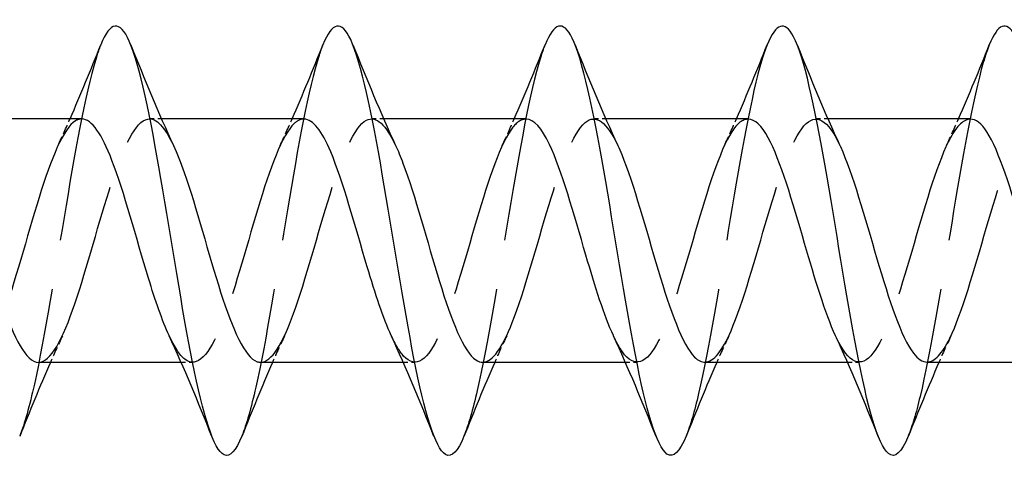
# Model space of a CAD drawing. Units: millimetres. Extents: x 1709 to 2486, y 1241 to 1652.
# Drawn here: x 2085 to 2112, y 1635 to 1647 of the extents above; entities that cross this region are included whole.
import ezdxf

# ---------------------------------------------------------------- set-up
doc = ezdxf.new("R2010")
doc.units = ezdxf.units.MM
doc.linetypes.add('DASHED', pattern=[0.2067, 0.1654, -0.0413])
doc.layers.add('Hidden', color=6, linetype='DASHED', lineweight=25)
doc.layers.add('Part', color=7, linetype='Continuous', lineweight=25)

msp = doc.modelspace()

# ---------------------------------------------------------------- linework, layer by layer
at = {"layer": 'Hidden', "ltscale": 0.627835}
for p, q in [((2088.926, 1644.4), (2088.596, 1644.4)), ((2095.126, 1644.4), (2094.796, 1644.4)), ((2101.326, 1644.4), (2100.996, 1644.4)), ((2107.526, 1644.4), (2107.196, 1644.4)), ((2089.804, 1637.6), (2089.474, 1637.6)), ((2096.004, 1637.6), (2095.674, 1637.6)), ((2102.204, 1637.6), (2101.874, 1637.6)), ((2108.404, 1637.6), (2108.074, 1637.6))]:
    msp.add_line(p, q, dxfattribs=at)
at = {"layer": 'Hidden', "ltscale": 33.696018}
msp.add_open_spline([(2087.231, 1646.467), (2087.202, 1646.395), (2087.173, 1646.316), (2087.145, 1646.23), (2086.85, 1645.353), (2086.556, 1643.744), (2086.262, 1641.979), (2085.967, 1640.214), (2085.673, 1638.328), (2085.379, 1636.995), (2085.242, 1636.376), (2085.105, 1635.883), (2084.969, 1635.541)], degree=3, knots=[49.119078, 49.119078, 49.119078, 49.119078, 49.206897, 49.206897, 49.206897, 50.101568, 50.101568, 50.101568, 50.996239, 50.996239, 50.996239, 51.411887, 51.411887, 51.411887, 51.411887], dxfattribs=at)
at = {"layer": 'Hidden', "ltscale": 33.695755}
msp.add_open_spline([(2093.431, 1646.466), (2093.396, 1646.378), (2093.36, 1646.279), (2093.324, 1646.169), (2093.03, 1645.26), (2092.736, 1643.629), (2092.442, 1641.858), (2092.147, 1640.087), (2091.853, 1638.212), (2091.559, 1636.905), (2091.429, 1636.327), (2091.299, 1635.865), (2091.169, 1635.541)], degree=3, knots=[42.835893, 42.835893, 42.835893, 42.835893, 42.944201, 42.944201, 42.944201, 43.838872, 43.838872, 43.838872, 44.733543, 44.733543, 44.733543, 45.128702, 45.128702, 45.128702, 45.128702], dxfattribs=at)
at = {"layer": 'Hidden', "ltscale": 33.695484}
msp.add_open_spline([(2099.631, 1646.465), (2099.589, 1646.361), (2099.546, 1646.24), (2099.504, 1646.105), (2099.21, 1645.165), (2098.916, 1643.512), (2098.621, 1641.736), (2098.327, 1639.96), (2098.033, 1638.098), (2097.738, 1636.816), (2097.615, 1636.279), (2097.492, 1635.848), (2097.369, 1635.541)], degree=3, knots=[36.552707, 36.552707, 36.552707, 36.552707, 36.681505, 36.681505, 36.681505, 37.576176, 37.576176, 37.576176, 38.470847, 38.470847, 38.470847, 38.845516, 38.845516, 38.845516, 38.845516], dxfattribs=at)
at = {"layer": 'Hidden', "ltscale": 33.695221}
msp.add_open_spline([(2105.831, 1646.465), (2105.782, 1646.343), (2105.733, 1646.202), (2105.684, 1646.039), (2105.39, 1645.068), (2105.095, 1643.394), (2104.801, 1641.614), (2104.507, 1639.834), (2104.213, 1637.985), (2103.918, 1636.728), (2103.802, 1636.231), (2103.685, 1635.83), (2103.569, 1635.541)], degree=3, knots=[30.269522, 30.269522, 30.269522, 30.269522, 30.418809, 30.418809, 30.418809, 31.31348, 31.31348, 31.31348, 32.208151, 32.208151, 32.208151, 32.562331, 32.562331, 32.562331, 32.562331], dxfattribs=at)
at = {"layer": 'Hidden', "ltscale": 33.694984}
msp.add_open_spline([(2112.031, 1646.464), (2111.975, 1646.326), (2111.92, 1646.162), (2111.864, 1645.972), (2111.569, 1644.97), (2111.275, 1643.275), (2110.981, 1641.491), (2110.687, 1639.708), (2110.392, 1637.873), (2110.098, 1636.643), (2109.988, 1636.184), (2109.879, 1635.813), (2109.769, 1635.54)], degree=3, knots=[23.986337, 23.986337, 23.986337, 23.986337, 24.156113, 24.156113, 24.156113, 25.050784, 25.050784, 25.050784, 25.945455, 25.945455, 25.945455, 26.279146, 26.279146, 26.279146, 26.279146], dxfattribs=at)
at = {"layer": 'Hidden', "ltscale": 32.623829}
msp.add_open_spline([(2091.696, 1637.601), (2092.002, 1637.608), (2092.308, 1638.122), (2092.613, 1638.965), (2092.952, 1639.902), (2093.292, 1641.21), (2093.631, 1642.291), (2093.97, 1643.372), (2094.309, 1644.187), (2094.648, 1644.362), (2094.919, 1644.501), (2095.19, 1644.229), (2095.461, 1643.655)], degree=3, knots=[-45.553093, -45.553093, -45.553093, -45.553093, -44.623869, -44.623869, -44.623869, -43.592697, -43.592697, -43.592697, -42.561524, -42.561524, -42.561524, -41.738358, -41.738358, -41.738358, -41.738358], dxfattribs=at)
at = {"layer": 'Hidden', "ltscale": 32.623817}
msp.add_open_spline([(2097.896, 1637.604), (2098.17, 1637.611), (2098.444, 1638.014), (2098.718, 1638.713), (2099.058, 1639.578), (2099.397, 1640.865), (2099.736, 1641.983), (2100.075, 1643.102), (2100.414, 1644.013), (2100.753, 1644.297), (2101.056, 1644.551), (2101.358, 1644.3), (2101.661, 1643.657)], degree=3, knots=[-39.269908, -39.269908, -39.269908, -39.269908, -38.436834, -38.436834, -38.436834, -37.405661, -37.405661, -37.405661, -36.374488, -36.374488, -36.374488, -35.455172, -35.455172, -35.455172, -35.455172], dxfattribs=at)
at = {"layer": 'Hidden', "ltscale": 32.624226}
msp.add_open_spline([(2104.096, 1637.606), (2104.339, 1637.613), (2104.581, 1637.921), (2104.823, 1638.482), (2105.163, 1639.268), (2105.502, 1640.52), (2105.841, 1641.666), (2106.18, 1642.812), (2106.519, 1643.81), (2106.859, 1644.203), (2107.193, 1644.589), (2107.527, 1644.374), (2107.861, 1643.658)], degree=3, knots=[-32.986723, -32.986723, -32.986723, -32.986723, -32.249798, -32.249798, -32.249798, -31.218625, -31.218625, -31.218625, -30.187453, -30.187453, -30.187453, -29.171987, -29.171987, -29.171987, -29.171987], dxfattribs=at)
at = {"layer": 'Hidden', "ltscale": 32.099701}
msp.add_open_spline([(2110.296, 1637.609), (2110.507, 1637.612), (2110.718, 1637.84), (2110.929, 1638.274), (2111.268, 1638.973), (2111.607, 1640.181), (2111.946, 1641.343), (2112.285, 1642.506), (2112.624, 1643.582), (2112.964, 1644.078), (2113.303, 1644.575), (2113.642, 1644.473), (2113.981, 1643.82), (2113.987, 1643.808), (2113.994, 1643.796), (2114, 1643.783)], degree=3, knots=[-26.703538, -26.703538, -26.703538, -26.703538, -26.062762, -26.062762, -26.062762, -25.031589, -25.031589, -25.031589, -24.000417, -24.000417, -24.000417, -22.969244, -22.969244, -22.969244, -22.950168, -22.950168, -22.950168, -22.950168], dxfattribs=at)
at = {"layer": 'Hidden', "ltscale": 32.623379}
msp.add_open_spline([(2086.704, 1644.397), (2086.645, 1644.399), (2086.586, 1644.382), (2086.527, 1644.346), (2086.188, 1644.137), (2085.849, 1643.293), (2085.509, 1642.199), (2085.17, 1641.106), (2084.831, 1639.802), (2084.492, 1638.887), (2084.153, 1637.971), (2083.814, 1637.476), (2083.474, 1637.629), (2083.296, 1637.709), (2083.118, 1637.967), (2082.939, 1638.349)], degree=3, knots=[48.694686, 48.694686, 48.694686, 48.694686, 48.87379, 48.87379, 48.87379, 49.904963, 49.904963, 49.904963, 50.936135, 50.936135, 50.936135, 51.967308, 51.967308, 51.967308, 52.509422, 52.509422, 52.509422, 52.509422], dxfattribs=at)
at = {"layer": 'Hidden', "ltscale": 32.624329}
msp.add_open_spline([(2085.496, 1637.6), (2085.834, 1637.601), (2086.171, 1638.243), (2086.508, 1639.236), (2086.847, 1640.235), (2087.186, 1641.554), (2087.526, 1642.587), (2087.865, 1643.621), (2088.204, 1644.332), (2088.543, 1644.395), (2088.782, 1644.439), (2089.021, 1644.16), (2089.261, 1643.652)], degree=3, knots=[-51.836279, -51.836279, -51.836279, -51.836279, -50.810905, -50.810905, -50.810905, -49.779732, -49.779732, -49.779732, -48.74856, -48.74856, -48.74856, -48.021543, -48.021543, -48.021543, -48.021543], dxfattribs=at)
at = {"layer": 'Hidden', "ltscale": 1.572654}
for points in [[(2086.039, 1643.658), (2086.153, 1643.903), (2086.265, 1644.15), (2086.374, 1644.4)], [(2092.239, 1643.658), (2092.353, 1643.903), (2092.465, 1644.15), (2092.574, 1644.4)], [(2098.439, 1643.658), (2098.553, 1643.903), (2098.665, 1644.15), (2098.774, 1644.4)], [(2104.639, 1643.658), (2104.753, 1643.903), (2104.865, 1644.15), (2104.974, 1644.4)], [(2110.839, 1643.658), (2110.953, 1643.903), (2111.065, 1644.15), (2111.174, 1644.4)], [(2086.161, 1638.342), (2086.047, 1638.097), (2085.935, 1637.85), (2085.826, 1637.6)], [(2092.361, 1638.342), (2092.247, 1638.097), (2092.135, 1637.85), (2092.026, 1637.6)], [(2098.561, 1638.342), (2098.447, 1638.097), (2098.335, 1637.85), (2098.226, 1637.6)], [(2104.761, 1638.342), (2104.647, 1638.097), (2104.535, 1637.85), (2104.426, 1637.6)], [(2110.961, 1638.342), (2110.847, 1638.097), (2110.735, 1637.85), (2110.626, 1637.6)]]:
    msp.add_open_spline(points, degree=3, dxfattribs=at)
at = {"layer": 'Hidden', "ltscale": 32.622192}
msp.add_open_spline([(2092.904, 1644.394), (2092.813, 1644.397), (2092.723, 1644.357), (2092.632, 1644.272), (2092.293, 1643.954), (2091.954, 1643.016), (2091.615, 1641.888), (2091.275, 1640.76), (2090.936, 1639.483), (2090.597, 1638.641), (2090.258, 1637.799), (2089.919, 1637.424), (2089.58, 1637.687), (2089.433, 1637.801), (2089.286, 1638.033), (2089.139, 1638.349)], degree=3, knots=[42.411501, 42.411501, 42.411501, 42.411501, 42.686754, 42.686754, 42.686754, 43.717927, 43.717927, 43.717927, 44.7491, 44.7491, 44.7491, 45.780272, 45.780272, 45.780272, 46.226237, 46.226237, 46.226237, 46.226237], dxfattribs=at)
at = {"layer": 'Hidden', "ltscale": 32.621792}
msp.add_open_spline([(2099.104, 1644.392), (2098.982, 1644.394), (2098.859, 1644.321), (2098.737, 1644.168), (2098.398, 1643.744), (2098.059, 1642.721), (2097.72, 1641.569), (2097.38, 1640.417), (2097.041, 1639.177), (2096.702, 1638.417), (2096.363, 1637.657), (2096.024, 1637.405), (2095.685, 1637.776), (2095.57, 1637.902), (2095.455, 1638.098), (2095.339, 1638.347)], degree=3, knots=[36.128316, 36.128316, 36.128316, 36.128316, 36.499719, 36.499719, 36.499719, 37.530891, 37.530891, 37.530891, 38.562064, 38.562064, 38.562064, 39.593236, 39.593236, 39.593236, 39.943051, 39.943051, 39.943051, 39.943051], dxfattribs=at)
at = {"layer": 'Hidden', "ltscale": 32.62241}
msp.add_open_spline([(2105.304, 1644.39), (2105.15, 1644.391), (2104.996, 1644.274), (2104.842, 1644.035), (2104.503, 1643.508), (2104.164, 1642.41), (2103.825, 1641.245), (2103.486, 1640.079), (2103.146, 1638.888), (2102.807, 1638.217), (2102.468, 1637.545), (2102.129, 1637.419), (2101.79, 1637.895), (2101.706, 1638.012), (2101.623, 1638.164), (2101.539, 1638.345)], degree=3, knots=[29.84513, 29.84513, 29.84513, 29.84513, 30.312683, 30.312683, 30.312683, 31.343855, 31.343855, 31.343855, 32.375028, 32.375028, 32.375028, 33.406201, 33.406201, 33.406201, 33.659866, 33.659866, 33.659866, 33.659866], dxfattribs=at)
at = {"layer": 'Hidden', "ltscale": 32.62368}
msp.add_open_spline([(2111.504, 1644.39), (2111.318, 1644.389), (2111.133, 1644.215), (2110.947, 1643.874), (2110.608, 1643.25), (2110.269, 1642.086), (2109.93, 1640.918), (2109.591, 1639.75), (2109.252, 1638.618), (2108.912, 1638.042), (2108.573, 1637.466), (2108.234, 1637.466), (2107.895, 1638.042), (2107.843, 1638.13), (2107.791, 1638.231), (2107.739, 1638.343)], degree=3, knots=[23.561945, 23.561945, 23.561945, 23.561945, 24.125647, 24.125647, 24.125647, 25.15682, 25.15682, 25.15682, 26.187992, 26.187992, 26.187992, 27.219165, 27.219165, 27.219165, 27.376681, 27.376681, 27.376681, 27.376681], dxfattribs=at)
at = {"layer": 'Part'}
for p, q in [((2086.704, 1644.4), (2082.726, 1644.4)), ((2092.904, 1644.4), (2088.926, 1644.4)), ((2099.104, 1644.4), (2095.126, 1644.4)), ((2105.304, 1644.4), (2101.326, 1644.4)), ((2111.504, 1644.4), (2107.526, 1644.4)), ((2089.474, 1637.6), (2085.496, 1637.6)), ((2095.674, 1637.6), (2091.696, 1637.6)), ((2101.874, 1637.6), (2097.896, 1637.6)), ((2108.074, 1637.6), (2104.096, 1637.6)), ((2114, 1637.6), (2110.296, 1637.6))]:
    msp.add_line(p, q, dxfattribs=at)
for points, knots in [([(2091.169, 1635.541), (2091.004, 1635.132), (2090.84, 1634.942), (2090.676, 1635.017), (2090.382, 1635.151), (2090.087, 1636.131), (2089.793, 1637.607), (2089.499, 1639.083), (2089.204, 1641.024), (2088.91, 1642.737), (2088.616, 1644.45), (2088.322, 1645.899), (2088.027, 1646.566), (2087.762, 1647.169), (2087.497, 1647.124), (2087.231, 1646.467)], [45.128702, 45.128702, 45.128702, 45.128702, 45.628214, 45.628214, 45.628214, 46.522885, 46.522885, 46.522885, 47.417556, 47.417556, 47.417556, 48.312226, 48.312226, 48.312226, 49.119078, 49.119078, 49.119078, 49.119078]), ([(2097.369, 1635.541), (2097.198, 1635.115), (2097.027, 1634.928), (2096.856, 1635.027), (2096.561, 1635.198), (2096.267, 1636.213), (2095.973, 1637.709), (2095.679, 1639.205), (2095.384, 1641.152), (2095.09, 1642.854), (2094.796, 1644.556), (2094.501, 1645.978), (2094.207, 1646.611), (2093.949, 1647.168), (2093.69, 1647.106), (2093.431, 1646.466)], [38.845516, 38.845516, 38.845516, 38.845516, 39.365518, 39.365518, 39.365518, 40.260189, 40.260189, 40.260189, 41.154859, 41.154859, 41.154859, 42.04953, 42.04953, 42.04953, 42.835893, 42.835893, 42.835893, 42.835893]), ([(2103.569, 1635.541), (2103.391, 1635.099), (2103.213, 1634.915), (2103.035, 1635.04), (2102.741, 1635.248), (2102.447, 1636.297), (2102.153, 1637.813), (2101.858, 1639.329), (2101.564, 1641.281), (2101.27, 1642.971), (2100.976, 1644.661), (2100.681, 1646.054), (2100.387, 1646.654), (2100.135, 1647.167), (2099.883, 1647.088), (2099.631, 1646.465)], [32.562331, 32.562331, 32.562331, 32.562331, 33.102822, 33.102822, 33.102822, 33.997493, 33.997493, 33.997493, 34.892163, 34.892163, 34.892163, 35.786834, 35.786834, 35.786834, 36.552707, 36.552707, 36.552707, 36.552707]), ([(2109.769, 1635.54), (2109.584, 1635.082), (2109.4, 1634.903), (2109.215, 1635.056), (2108.921, 1635.3), (2108.627, 1636.382), (2108.332, 1637.918), (2108.038, 1639.453), (2107.744, 1641.409), (2107.45, 1643.086), (2107.155, 1644.764), (2106.861, 1646.129), (2106.567, 1646.694), (2106.322, 1647.164), (2106.076, 1647.071), (2105.831, 1646.465)], [26.279146, 26.279146, 26.279146, 26.279146, 26.840126, 26.840126, 26.840126, 27.734797, 27.734797, 27.734797, 28.629467, 28.629467, 28.629467, 29.524138, 29.524138, 29.524138, 30.269522, 30.269522, 30.269522, 30.269522]), ([(2115.969, 1635.54), (2115.778, 1635.066), (2115.586, 1634.892), (2115.395, 1635.074), (2115.101, 1635.354), (2114.806, 1636.47), (2114.512, 1638.024), (2114.218, 1639.577), (2113.924, 1641.537), (2113.629, 1643.201), (2113.335, 1644.866), (2113.041, 1646.201), (2112.747, 1646.731), (2112.508, 1647.16), (2112.27, 1647.053), (2112.031, 1646.464)], [19.995961, 19.995961, 19.995961, 19.995961, 20.57743, 20.57743, 20.57743, 21.472101, 21.472101, 21.472101, 22.366771, 22.366771, 22.366771, 23.261442, 23.261442, 23.261442, 23.986337, 23.986337, 23.986337, 23.986337]), ([(2089.139, 1638.349), (2088.947, 1638.763), (2088.754, 1639.324), (2088.562, 1639.955), (2088.223, 1641.067), (2087.884, 1642.359), (2087.544, 1643.239), (2087.264, 1643.965), (2086.984, 1644.389), (2086.704, 1644.397)], [46.226237, 46.226237, 46.226237, 46.226237, 46.811445, 46.811445, 46.811445, 47.842617, 47.842617, 47.842617, 48.694686, 48.694686, 48.694686, 48.694686]), ([(2095.339, 1638.347), (2095.115, 1638.832), (2094.891, 1639.516), (2094.667, 1640.27), (2094.328, 1641.412), (2093.989, 1642.672), (2093.65, 1643.474), (2093.401, 1644.062), (2093.152, 1644.387), (2092.904, 1644.394)], [39.943051, 39.943051, 39.943051, 39.943051, 40.624409, 40.624409, 40.624409, 41.655582, 41.655582, 41.655582, 42.411501, 42.411501, 42.411501, 42.411501]), ([(2101.539, 1638.345), (2101.284, 1638.899), (2101.028, 1639.718), (2100.772, 1640.592), (2100.433, 1641.753), (2100.094, 1642.97), (2099.755, 1643.686), (2099.538, 1644.145), (2099.321, 1644.387), (2099.104, 1644.392)], [33.659866, 33.659866, 33.659866, 33.659866, 34.437373, 34.437373, 34.437373, 35.468546, 35.468546, 35.468546, 36.128316, 36.128316, 36.128316, 36.128316]), ([(2107.739, 1638.343), (2107.452, 1638.965), (2107.165, 1639.929), (2106.877, 1640.918), (2106.538, 1642.087), (2106.199, 1643.25), (2105.86, 1643.874), (2105.674, 1644.215), (2105.489, 1644.389), (2105.304, 1644.39)], [27.376681, 27.376681, 27.376681, 27.376681, 28.250338, 28.250338, 28.250338, 29.28151, 29.28151, 29.28151, 29.84513, 29.84513, 29.84513, 29.84513]), ([(2113.939, 1638.342), (2113.62, 1639.03), (2113.301, 1640.149), (2112.982, 1641.245), (2112.643, 1642.411), (2112.304, 1643.509), (2111.965, 1644.035), (2111.811, 1644.274), (2111.657, 1644.391), (2111.504, 1644.39)], [21.093495, 21.093495, 21.093495, 21.093495, 22.063302, 22.063302, 22.063302, 23.094474, 23.094474, 23.094474, 23.561945, 23.561945, 23.561945, 23.561945]), ([(2089.261, 1643.652), (2089.361, 1643.44), (2089.461, 1643.187), (2089.561, 1642.901), (2089.9, 1641.933), (2090.239, 1640.617), (2090.578, 1639.559), (2090.917, 1638.5), (2091.257, 1637.737), (2091.596, 1637.618), (2091.629, 1637.606), (2091.663, 1637.6), (2091.696, 1637.601)], [-48.021543, -48.021543, -48.021543, -48.021543, -47.717387, -47.717387, -47.717387, -46.686215, -46.686215, -46.686215, -45.655042, -45.655042, -45.655042, -45.553093, -45.553093, -45.553093, -45.553093]), ([(2095.461, 1643.655), (2095.529, 1643.51), (2095.597, 1643.345), (2095.666, 1643.163), (2096.005, 1642.262), (2096.344, 1640.962), (2096.683, 1639.861), (2097.023, 1638.76), (2097.362, 1637.896), (2097.701, 1637.666), (2097.766, 1637.622), (2097.831, 1637.602), (2097.896, 1637.604)], [-41.738358, -41.738358, -41.738358, -41.738358, -41.530351, -41.530351, -41.530351, -40.499179, -40.499179, -40.499179, -39.468006, -39.468006, -39.468006, -39.269908, -39.269908, -39.269908, -39.269908]), ([(2101.661, 1643.657), (2101.697, 1643.579), (2101.734, 1643.495), (2101.771, 1643.405), (2102.11, 1642.579), (2102.449, 1641.308), (2102.788, 1640.174), (2103.128, 1639.04), (2103.467, 1638.085), (2103.806, 1637.746), (2103.903, 1637.649), (2104, 1637.604), (2104.096, 1637.606)], [-35.455172, -35.455172, -35.455172, -35.455172, -35.343316, -35.343316, -35.343316, -34.312143, -34.312143, -34.312143, -33.28097, -33.28097, -33.28097, -32.986723, -32.986723, -32.986723, -32.986723]), ([(2107.861, 1643.658), (2107.866, 1643.647), (2107.871, 1643.636), (2107.876, 1643.625), (2108.215, 1642.882), (2108.554, 1641.65), (2108.894, 1640.495), (2109.233, 1639.339), (2109.572, 1638.301), (2109.911, 1637.856), (2110.04, 1637.687), (2110.168, 1637.606), (2110.296, 1637.609)], [-29.171987, -29.171987, -29.171987, -29.171987, -29.15628, -29.15628, -29.15628, -28.125107, -28.125107, -28.125107, -27.093935, -27.093935, -27.093935, -26.703538, -26.703538, -26.703538, -26.703538]), ([(2083.061, 1643.651), (2083.192, 1643.37), (2083.324, 1643.021), (2083.456, 1642.622), (2083.795, 1641.595), (2084.134, 1640.276), (2084.473, 1639.27), (2084.812, 1638.264), (2085.151, 1637.607), (2085.491, 1637.6), (2085.493, 1637.6), (2085.494, 1637.6), (2085.496, 1637.6)], [-54.304728, -54.304728, -54.304728, -54.304728, -53.904423, -53.904423, -53.904423, -52.87325, -52.87325, -52.87325, -51.842078, -51.842078, -51.842078, -51.836279, -51.836279, -51.836279, -51.836279])]:
    msp.add_open_spline(points, degree=3, knots=knots, dxfattribs=at)
for points in [[(2086.374, 1644.4), (2086.671, 1645.079), (2086.954, 1645.774), (2087.231, 1646.468)], [(2088.069, 1646.468), (2088.448, 1645.519), (2088.837, 1644.568), (2089.261, 1643.658)], [(2092.574, 1644.4), (2092.871, 1645.079), (2093.154, 1645.774), (2093.431, 1646.468)], [(2094.269, 1646.468), (2094.648, 1645.519), (2095.037, 1644.568), (2095.461, 1643.658)], [(2098.774, 1644.4), (2099.071, 1645.079), (2099.354, 1645.774), (2099.631, 1646.468)], [(2100.469, 1646.468), (2100.848, 1645.519), (2101.237, 1644.568), (2101.661, 1643.658)], [(2104.974, 1644.4), (2105.271, 1645.079), (2105.554, 1645.774), (2105.831, 1646.468)], [(2106.669, 1646.468), (2107.048, 1645.519), (2107.437, 1644.568), (2107.861, 1643.658)], [(2111.174, 1644.4), (2111.471, 1645.079), (2111.754, 1645.774), (2112.031, 1646.468)], [(2090.331, 1635.532), (2089.952, 1636.481), (2089.563, 1637.432), (2089.139, 1638.342)], [(2096.531, 1635.532), (2096.152, 1636.481), (2095.763, 1637.432), (2095.339, 1638.342)], [(2102.731, 1635.532), (2102.352, 1636.481), (2101.963, 1637.432), (2101.539, 1638.342)], [(2108.931, 1635.532), (2108.552, 1636.481), (2108.163, 1637.432), (2107.739, 1638.342)], [(2085.826, 1637.6), (2085.529, 1636.921), (2085.246, 1636.226), (2084.969, 1635.532)], [(2092.026, 1637.6), (2091.729, 1636.921), (2091.446, 1636.226), (2091.169, 1635.532)], [(2098.226, 1637.6), (2097.929, 1636.921), (2097.646, 1636.226), (2097.369, 1635.532)], [(2104.426, 1637.6), (2104.129, 1636.921), (2103.846, 1636.226), (2103.569, 1635.532)], [(2110.626, 1637.6), (2110.329, 1636.921), (2110.046, 1636.226), (2109.769, 1635.532)]]:
    msp.add_open_spline(points, degree=3, dxfattribs=at)

doc.saveas('drawing.dxf')
